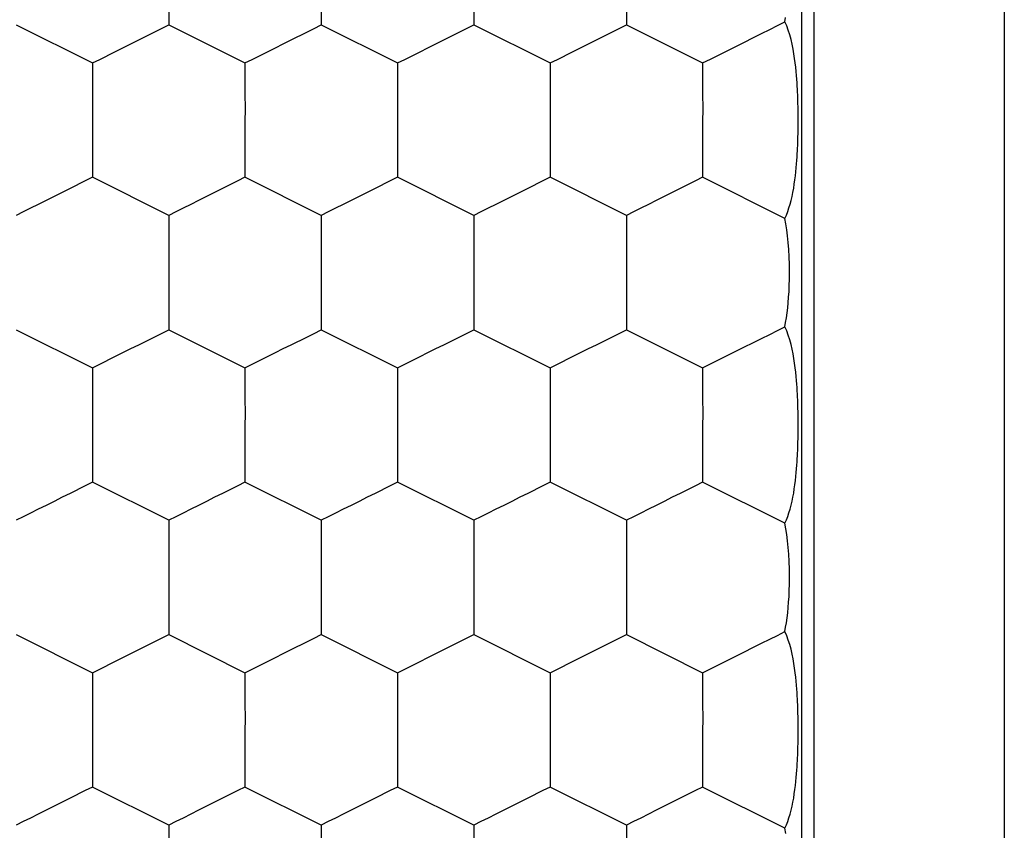
# Model space of a CAD drawing. Units: millimetres. Extents: x 2086 to 5121, y 421 to 1937.
# Drawn here: x 3659 to 3659, y 471 to 471 of the extents above; entities that cross this region are included whole.
import ezdxf

# ---------------------------------------------------------------- set-up
doc = ezdxf.new("R2010")
doc.units = ezdxf.units.MM

msp = doc.modelspace()

# ---------------------------------------------------------------- linework, layer by layer
for p, q in [((3659.14116, 472.09899), (3659.14116, 470.23899)), ((3659.1459, 472.09899), (3659.1459, 470.23899)), ((3659.22089, 472.09899), (3659.22089, 470.23899)), ((3658.8922, 470.92148), (3658.8922, 470.90649)), ((3658.95221, 470.92148), (3658.95221, 470.90649)), ((3659.01222, 470.92148), (3659.01222, 470.90649)), ((3659.07223, 470.92148), (3659.07223, 470.90649)), ((3659.13165, 470.90616), (3659.13457, 470.90765)), ((3659.13457, 470.90765), (3659.13488, 470.90938)), ((3659.13529, 470.90603), (3659.13457, 470.90765)), ((3658.83219, 470.90649), (3658.86219, 470.89148)), ((3658.8804, 470.90059), (3658.88647, 470.90362)), ((3658.88647, 470.90362), (3658.88937, 470.90505)), ((3658.88937, 470.90505), (3658.8922, 470.90649)), ((3658.8922, 470.90649), (3658.9222, 470.89148)), ((3658.9404, 470.90059), (3658.94648, 470.90362)), ((3658.94648, 470.90362), (3658.94938, 470.90505)), ((3658.94938, 470.90505), (3658.95221, 470.90649)), ((3658.95221, 470.90649), (3658.98221, 470.89148)), ((3659.00041, 470.90059), (3659.00648, 470.90362)), ((3659.00648, 470.90362), (3659.00939, 470.90505)), ((3659.00939, 470.90505), (3659.01222, 470.90649)), ((3659.01222, 470.90649), (3659.04222, 470.89148)), ((3659.06042, 470.90059), (3659.06649, 470.90362)), ((3659.06649, 470.90362), (3659.0694, 470.90505)), ((3659.0694, 470.90505), (3659.07223, 470.90649)), ((3659.07223, 470.90649), (3659.10223, 470.89148)), ((3659.12535, 470.90306), (3659.12859, 470.90466)), ((3659.12859, 470.90466), (3659.13165, 470.90616)), ((3659.13593, 470.90433), (3659.13529, 470.90603)), ((3659.1365, 470.90254), (3659.13593, 470.90433)), ((3658.87727, 470.89904), (3658.8804, 470.90059)), ((3658.93728, 470.89904), (3658.9404, 470.90059)), ((3658.99729, 470.89904), (3659.00041, 470.90059)), ((3659.0573, 470.89904), (3659.06042, 470.90059)), ((3659.11523, 470.89798), (3659.11863, 470.8997)), ((3659.11863, 470.8997), (3659.12203, 470.90139)), ((3659.12203, 470.90139), (3659.12535, 470.90306)), ((3659.13701, 470.90069), (3659.1365, 470.90254)), ((3659.13744, 470.89883), (3659.13701, 470.90069)), ((3658.86507, 470.8929), (3658.87105, 470.89592)), ((3658.87105, 470.89592), (3658.87415, 470.89747)), ((3658.87415, 470.89747), (3658.87727, 470.89904)), ((3658.92508, 470.8929), (3658.93106, 470.89592)), ((3658.93106, 470.89592), (3658.93416, 470.89747)), ((3658.93416, 470.89747), (3658.93728, 470.89904)), ((3658.98509, 470.8929), (3658.99107, 470.89592)), ((3658.99107, 470.89592), (3658.99417, 470.89747)), ((3658.99417, 470.89747), (3658.99729, 470.89904)), ((3659.0451, 470.8929), (3659.05108, 470.89592)), ((3659.05108, 470.89592), (3659.05418, 470.89747)), ((3659.05418, 470.89747), (3659.0573, 470.89904)), ((3659.10535, 470.89302), (3659.11184, 470.8963)), ((3659.11184, 470.8963), (3659.11523, 470.89798)), ((3659.13782, 470.89696), (3659.13744, 470.89883)), ((3659.13814, 470.89511), (3659.13782, 470.89696)), ((3658.86219, 470.89148), (3658.86507, 470.8929)), ((3658.9222, 470.89148), (3658.92508, 470.8929)), ((3658.98221, 470.89148), (3658.98509, 470.8929)), ((3659.04222, 470.89148), (3659.0451, 470.8929)), ((3659.10223, 470.89148), (3659.10535, 470.89302)), ((3659.13842, 470.89328), (3659.13814, 470.89511)), ((3659.13865, 470.89149), (3659.13842, 470.89328)), ((3658.86219, 470.89148), (3658.86219, 470.88018)), ((3658.9222, 470.89148), (3658.9222, 470.88018)), ((3658.98221, 470.89148), (3658.98221, 470.88018)), ((3659.04222, 470.89148), (3659.04222, 470.88018)), ((3659.10223, 470.89148), (3659.10223, 470.88018)), ((3659.13885, 470.88976), (3659.13865, 470.89149)), ((3659.13902, 470.88812), (3659.13885, 470.88976)), ((3659.13915, 470.88655), (3659.13902, 470.88812)), ((3659.13927, 470.88507), (3659.13915, 470.88655)), ((3659.13937, 470.88368), (3659.13927, 470.88507)), ((3658.86219, 470.88018), (3658.86221, 470.87281)), ((3658.9222, 470.88018), (3658.92222, 470.87281)), ((3658.98221, 470.88018), (3658.98223, 470.87281)), ((3659.04222, 470.88018), (3659.04224, 470.87281)), ((3659.10223, 470.88018), (3659.10225, 470.87281)), ((3659.13945, 470.88237), (3659.13937, 470.88368)), ((3659.13951, 470.88113), (3659.13945, 470.88237)), ((3659.13957, 470.87997), (3659.13951, 470.88113)), ((3659.13961, 470.87888), (3659.13957, 470.87997)), ((3659.13965, 470.87783), (3659.13961, 470.87888)), ((3659.13971, 470.87585), (3659.13965, 470.87783)), ((3658.86221, 470.87281), (3658.86219, 470.86899)), ((3658.92222, 470.87281), (3658.9222, 470.86899)), ((3658.98223, 470.87281), (3658.98221, 470.86899)), ((3659.04224, 470.87281), (3659.04222, 470.86899)), ((3659.10225, 470.87281), (3659.10223, 470.86899)), ((3659.13976, 470.8739), (3659.13971, 470.87585)), ((3659.13979, 470.87194), (3659.13976, 470.8739)), ((3658.86219, 470.86899), (3658.86219, 470.84649)), ((3658.9222, 470.86899), (3658.9222, 470.84649)), ((3658.98221, 470.86899), (3658.98221, 470.84649)), ((3659.04222, 470.86899), (3659.04222, 470.84649)), ((3659.10223, 470.86899), (3659.10223, 470.84649)), ((3659.1398, 470.86997), (3659.13979, 470.87194)), ((3659.1398, 470.86798), (3659.1398, 470.86997)), ((3659.13975, 470.86396), (3659.13979, 470.86597)), ((3659.13979, 470.86597), (3659.1398, 470.86798)), ((3659.13965, 470.86001), (3659.13971, 470.86198)), ((3659.13971, 470.86198), (3659.13975, 470.86396)), ((3659.13945, 470.85571), (3659.13951, 470.85687)), ((3659.13951, 470.85687), (3659.13957, 470.85796)), ((3659.13957, 470.85796), (3659.13961, 470.85901)), ((3659.13961, 470.85901), (3659.13965, 470.86001)), ((3659.13918, 470.85174), (3659.13929, 470.85315)), ((3659.13929, 470.85315), (3659.13938, 470.85448)), ((3659.13938, 470.85448), (3659.13945, 470.85571)), ((3659.1389, 470.84869), (3659.13905, 470.85025)), ((3659.13905, 470.85025), (3659.13918, 470.85174)), ((3658.86219, 470.84649), (3658.85934, 470.84508)), ((3658.8922, 470.83148), (3658.86219, 470.84649)), ((3658.9222, 470.84649), (3658.91935, 470.84508)), ((3658.95221, 470.83148), (3658.9222, 470.84649)), ((3658.98221, 470.84649), (3658.97935, 470.84508)), ((3659.01222, 470.83148), (3658.98221, 470.84649)), ((3659.04222, 470.84649), (3659.03936, 470.84508)), ((3659.07223, 470.83148), (3659.04222, 470.84649)), ((3659.10223, 470.84649), (3659.09937, 470.84508)), ((3659.13457, 470.83032), (3659.10223, 470.84649)), ((3659.13829, 470.84382), (3659.13852, 470.84546)), ((3659.13852, 470.84546), (3659.13873, 470.84709)), ((3659.13873, 470.84709), (3659.1389, 470.84869)), ((3658.85337, 470.84207), (3658.85026, 470.84052)), ((3658.85934, 470.84508), (3658.85337, 470.84207)), ((3658.91338, 470.84207), (3658.91027, 470.84052)), ((3658.91935, 470.84508), (3658.91338, 470.84207)), ((3658.97339, 470.84207), (3658.97028, 470.84052)), ((3658.97935, 470.84508), (3658.97339, 470.84207)), ((3659.0334, 470.84207), (3659.03029, 470.84052)), ((3659.03936, 470.84508), (3659.0334, 470.84207)), ((3659.09341, 470.84207), (3659.09029, 470.84052)), ((3659.09937, 470.84508), (3659.09341, 470.84207)), ((3659.13773, 470.84055), (3659.13803, 470.84217)), ((3659.13803, 470.84217), (3659.13829, 470.84382)), ((3658.84394, 470.83736), (3658.84085, 470.83581)), ((3658.8471, 470.83893), (3658.84394, 470.83736)), ((3658.85026, 470.84052), (3658.8471, 470.83893)), ((3658.90395, 470.83736), (3658.90086, 470.83581)), ((3658.90711, 470.83893), (3658.90395, 470.83736)), ((3658.91027, 470.84052), (3658.90711, 470.83893)), ((3658.96396, 470.83736), (3658.96087, 470.83581)), ((3658.96712, 470.83893), (3658.96396, 470.83736)), ((3658.97028, 470.84052), (3658.96712, 470.83893)), ((3659.02397, 470.83736), (3659.02088, 470.83581)), ((3659.02713, 470.83893), (3659.02397, 470.83736)), ((3659.03029, 470.84052), (3659.02713, 470.83893)), ((3659.08398, 470.83736), (3659.08089, 470.83581)), ((3659.08714, 470.83893), (3659.08398, 470.83736)), ((3659.09029, 470.84052), (3659.08714, 470.83893)), ((3659.13663, 470.83587), (3659.13703, 470.83739)), ((3659.13703, 470.83739), (3659.1374, 470.83895)), ((3659.1374, 470.83895), (3659.13773, 470.84055)), ((3658.83782, 470.8343), (3658.83495, 470.83289)), ((3658.84085, 470.83581), (3658.83782, 470.8343)), ((3658.89783, 470.8343), (3658.89495, 470.83289)), ((3658.90086, 470.83581), (3658.89783, 470.8343)), ((3658.95784, 470.8343), (3658.95496, 470.83289)), ((3658.96087, 470.83581), (3658.95784, 470.8343)), ((3659.01785, 470.8343), (3659.01497, 470.83289)), ((3659.02088, 470.83581), (3659.01785, 470.8343)), ((3659.07786, 470.8343), (3659.07498, 470.83289)), ((3659.08089, 470.83581), (3659.07786, 470.8343)), ((3659.1357, 470.83299), (3659.13619, 470.83441)), ((3659.13619, 470.83441), (3659.13663, 470.83587)), ((3658.83495, 470.83289), (3658.83219, 470.83148)), ((3658.89495, 470.83289), (3658.8922, 470.83148)), ((3658.8922, 470.83148), (3658.8922, 470.82378)), ((3658.95496, 470.83289), (3658.95221, 470.83148)), ((3658.95221, 470.83148), (3658.95221, 470.82378)), ((3659.01497, 470.83289), (3659.01222, 470.83148)), ((3659.01222, 470.83148), (3659.01222, 470.82378)), ((3659.07498, 470.83289), (3659.07223, 470.83148)), ((3659.07223, 470.83148), (3659.07223, 470.82378)), ((3659.13457, 470.83032), (3659.13516, 470.83163)), ((3659.13496, 470.82814), (3659.13457, 470.83032)), ((3659.13516, 470.83163), (3659.1357, 470.83299)), ((3659.13531, 470.82583), (3659.13496, 470.82814)), ((3659.13562, 470.8234), (3659.13531, 470.82583)), ((3658.8922, 470.82378), (3658.89219, 470.82013)), ((3658.95221, 470.82378), (3658.9522, 470.82013)), ((3659.01222, 470.82378), (3659.01221, 470.82013)), ((3659.07223, 470.82378), (3659.07222, 470.82013)), ((3659.13588, 470.82082), (3659.13562, 470.8234)), ((3658.89219, 470.82013), (3658.89222, 470.81283)), ((3658.9522, 470.82013), (3658.95223, 470.81283)), ((3659.01221, 470.82013), (3659.01224, 470.81283)), ((3659.07222, 470.82013), (3659.07225, 470.81283)), ((3659.1361, 470.8181), (3659.13588, 470.82082)), ((3659.13626, 470.81523), (3659.1361, 470.8181)), ((3659.13635, 470.81219), (3659.13626, 470.81523)), ((3658.89222, 470.81283), (3658.8922, 470.80899)), ((3658.95223, 470.81283), (3658.95221, 470.80899)), ((3659.01224, 470.81283), (3659.01222, 470.80899)), ((3659.07225, 470.81283), (3659.07223, 470.80899)), ((3659.1364, 470.80899), (3659.13635, 470.81219)), ((3658.8922, 470.80899), (3658.89222, 470.80517)), ((3658.95221, 470.80899), (3658.95222, 470.80517)), ((3659.01222, 470.80899), (3659.01223, 470.80517)), ((3659.07223, 470.80899), (3659.07224, 470.80517)), ((3659.1363, 470.8039), (3659.13637, 470.80639)), ((3659.13637, 470.80639), (3659.1364, 470.80899)), ((3658.89222, 470.80517), (3658.8922, 470.80148)), ((3658.95222, 470.80517), (3658.95221, 470.80148)), ((3659.01223, 470.80517), (3659.01222, 470.80148)), ((3659.07224, 470.80517), (3659.07223, 470.80148)), ((3659.1362, 470.80153), (3659.1363, 470.8039)), ((3658.8922, 470.80148), (3658.8922, 470.78649)), ((3658.95221, 470.80148), (3658.95221, 470.78649)), ((3659.01222, 470.80148), (3659.01222, 470.78649)), ((3659.07223, 470.80148), (3659.07223, 470.78649)), ((3659.13588, 470.7971), (3659.13605, 470.79927)), ((3659.13605, 470.79927), (3659.1362, 470.80153)), ((3659.13543, 470.79307), (3659.13567, 470.79504)), ((3659.13567, 470.79504), (3659.13588, 470.7971)), ((3659.13488, 470.78938), (3659.13517, 470.79118)), ((3659.13517, 470.79118), (3659.13543, 470.79307)), ((3659.13165, 470.78616), (3659.13457, 470.78765)), ((3659.13457, 470.78765), (3659.13488, 470.78938)), ((3659.13529, 470.78603), (3659.13457, 470.78765)), ((3658.83219, 470.78649), (3658.86219, 470.77148)), ((3658.8804, 470.78059), (3658.88647, 470.78362)), ((3658.88647, 470.78362), (3658.88937, 470.78505)), ((3658.88937, 470.78505), (3658.8922, 470.78649)), ((3658.8922, 470.78649), (3658.9222, 470.77148)), ((3658.9404, 470.78059), (3658.94648, 470.78362)), ((3658.94648, 470.78362), (3658.94938, 470.78505)), ((3658.94938, 470.78505), (3658.95221, 470.78649)), ((3658.95221, 470.78649), (3658.98221, 470.77148)), ((3659.00041, 470.78059), (3659.00648, 470.78362)), ((3659.00648, 470.78362), (3659.00939, 470.78505)), ((3659.00939, 470.78505), (3659.01222, 470.78649)), ((3659.01222, 470.78649), (3659.04222, 470.77148)), ((3659.06042, 470.78059), (3659.06649, 470.78362)), ((3659.06649, 470.78362), (3659.0694, 470.78505)), ((3659.0694, 470.78505), (3659.07223, 470.78649)), ((3659.07223, 470.78649), (3659.10223, 470.77148)), ((3659.12535, 470.78306), (3659.12859, 470.78466)), ((3659.12859, 470.78466), (3659.13165, 470.78616)), ((3659.13593, 470.78433), (3659.13529, 470.78603)), ((3659.1365, 470.78254), (3659.13593, 470.78433)), ((3658.87727, 470.77904), (3658.8804, 470.78059)), ((3658.93728, 470.77904), (3658.9404, 470.78059)), ((3658.99729, 470.77904), (3659.00041, 470.78059)), ((3659.0573, 470.77904), (3659.06042, 470.78059)), ((3659.11523, 470.77798), (3659.11863, 470.7797)), ((3659.11863, 470.7797), (3659.12203, 470.78139)), ((3659.12203, 470.78139), (3659.12535, 470.78306)), ((3659.13701, 470.78069), (3659.1365, 470.78254)), ((3659.13744, 470.77883), (3659.13701, 470.78069)), ((3658.86507, 470.7729), (3658.87105, 470.77592)), ((3658.87105, 470.77592), (3658.87415, 470.77747)), ((3658.87415, 470.77747), (3658.87727, 470.77904)), ((3658.92508, 470.7729), (3658.93106, 470.77592)), ((3658.93106, 470.77592), (3658.93416, 470.77747)), ((3658.93416, 470.77747), (3658.93728, 470.77904)), ((3658.98509, 470.7729), (3658.99107, 470.77592)), ((3658.99107, 470.77592), (3658.99417, 470.77747)), ((3658.99417, 470.77747), (3658.99729, 470.77904)), ((3659.0451, 470.7729), (3659.05108, 470.77592)), ((3659.05108, 470.77592), (3659.05418, 470.77747)), ((3659.05418, 470.77747), (3659.0573, 470.77904)), ((3659.10535, 470.77302), (3659.11184, 470.7763)), ((3659.11184, 470.7763), (3659.11523, 470.77798)), ((3659.13782, 470.77696), (3659.13744, 470.77883)), ((3659.13814, 470.77511), (3659.13782, 470.77696)), ((3658.86219, 470.77148), (3658.86507, 470.7729)), ((3658.9222, 470.77148), (3658.92508, 470.7729)), ((3658.98221, 470.77148), (3658.98509, 470.7729)), ((3659.04222, 470.77148), (3659.0451, 470.7729)), ((3659.10223, 470.77148), (3659.10535, 470.77302)), ((3659.13842, 470.77328), (3659.13814, 470.77511)), ((3659.13865, 470.77149), (3659.13842, 470.77328)), ((3658.86219, 470.77148), (3658.86219, 470.76018)), ((3658.9222, 470.77148), (3658.9222, 470.76018)), ((3658.98221, 470.77148), (3658.98221, 470.76018)), ((3659.04222, 470.77148), (3659.04222, 470.76018)), ((3659.10223, 470.77148), (3659.10223, 470.76018)), ((3659.13885, 470.76976), (3659.13865, 470.77149)), ((3659.13902, 470.76812), (3659.13885, 470.76976)), ((3659.13915, 470.76655), (3659.13902, 470.76812)), ((3659.13927, 470.76507), (3659.13915, 470.76655)), ((3659.13937, 470.76368), (3659.13927, 470.76507)), ((3658.86219, 470.76018), (3658.86221, 470.75281)), ((3658.9222, 470.76018), (3658.92222, 470.75281)), ((3658.98221, 470.76018), (3658.98223, 470.75281)), ((3659.04222, 470.76018), (3659.04224, 470.75281)), ((3659.10223, 470.76018), (3659.10225, 470.75281)), ((3659.13945, 470.76237), (3659.13937, 470.76368)), ((3659.13951, 470.76113), (3659.13945, 470.76237)), ((3659.13957, 470.75997), (3659.13951, 470.76113)), ((3659.13961, 470.75888), (3659.13957, 470.75997)), ((3659.13965, 470.75783), (3659.13961, 470.75888)), ((3659.13971, 470.75585), (3659.13965, 470.75783)), ((3658.86221, 470.75281), (3658.86219, 470.74899)), ((3658.92222, 470.75281), (3658.9222, 470.74899)), ((3658.98223, 470.75281), (3658.98221, 470.74899)), ((3659.04224, 470.75281), (3659.04222, 470.74899)), ((3659.10225, 470.75281), (3659.10223, 470.74899)), ((3659.13976, 470.7539), (3659.13971, 470.75585)), ((3659.13979, 470.75194), (3659.13976, 470.7539)), ((3658.86219, 470.74899), (3658.86219, 470.72649)), ((3658.9222, 470.74899), (3658.9222, 470.72649)), ((3658.98221, 470.74899), (3658.98221, 470.72649)), ((3659.04222, 470.74899), (3659.04222, 470.72649)), ((3659.10223, 470.74899), (3659.10223, 470.72649)), ((3659.1398, 470.74997), (3659.13979, 470.75194)), ((3659.1398, 470.74798), (3659.1398, 470.74997)), ((3659.13975, 470.74396), (3659.13979, 470.74597)), ((3659.13979, 470.74597), (3659.1398, 470.74798)), ((3659.13965, 470.74001), (3659.13971, 470.74198)), ((3659.13971, 470.74198), (3659.13975, 470.74396)), ((3659.13945, 470.73571), (3659.13951, 470.73687)), ((3659.13951, 470.73687), (3659.13957, 470.73796)), ((3659.13957, 470.73796), (3659.13961, 470.73901)), ((3659.13961, 470.73901), (3659.13965, 470.74001)), ((3659.13918, 470.73174), (3659.13929, 470.73315)), ((3659.13929, 470.73315), (3659.13938, 470.73448)), ((3659.13938, 470.73448), (3659.13945, 470.73571)), ((3659.1389, 470.72869), (3659.13905, 470.73025)), ((3659.13905, 470.73025), (3659.13918, 470.73174)), ((3658.85934, 470.72508), (3658.85337, 470.72207)), ((3658.86219, 470.72649), (3658.85934, 470.72508)), ((3658.8922, 470.71148), (3658.86219, 470.72649)), ((3658.91935, 470.72508), (3658.91338, 470.72207)), ((3658.9222, 470.72649), (3658.91935, 470.72508)), ((3658.95221, 470.71148), (3658.9222, 470.72649)), ((3658.97935, 470.72508), (3658.97339, 470.72207)), ((3658.98221, 470.72649), (3658.97935, 470.72508)), ((3659.01222, 470.71148), (3658.98221, 470.72649)), ((3659.03936, 470.72508), (3659.0334, 470.72207)), ((3659.04222, 470.72649), (3659.03936, 470.72508)), ((3659.07223, 470.71148), (3659.04222, 470.72649)), ((3659.09937, 470.72508), (3659.09341, 470.72207)), ((3659.10223, 470.72649), (3659.09937, 470.72508)), ((3659.13457, 470.71032), (3659.10223, 470.72649)), ((3659.13829, 470.72382), (3659.13852, 470.72546)), ((3659.13852, 470.72546), (3659.13873, 470.72709)), ((3659.13873, 470.72709), (3659.1389, 470.72869)), ((3658.85337, 470.72207), (3658.85026, 470.72052)), ((3658.91338, 470.72207), (3658.91027, 470.72052)), ((3658.97339, 470.72207), (3658.97028, 470.72052)), ((3659.0334, 470.72207), (3659.03029, 470.72052)), ((3659.09341, 470.72207), (3659.09029, 470.72052)), ((3659.13773, 470.72055), (3659.13803, 470.72217)), ((3659.13803, 470.72217), (3659.13829, 470.72382)), ((3658.84394, 470.71736), (3658.84085, 470.71581)), ((3658.8471, 470.71893), (3658.84394, 470.71736)), ((3658.85026, 470.72052), (3658.8471, 470.71893)), ((3658.90395, 470.71736), (3658.90086, 470.71581)), ((3658.90711, 470.71893), (3658.90395, 470.71736)), ((3658.91027, 470.72052), (3658.90711, 470.71893)), ((3658.96396, 470.71736), (3658.96087, 470.71581)), ((3658.96712, 470.71893), (3658.96396, 470.71736)), ((3658.97028, 470.72052), (3658.96712, 470.71893)), ((3659.02397, 470.71736), (3659.02088, 470.71581)), ((3659.02713, 470.71893), (3659.02397, 470.71736)), ((3659.03029, 470.72052), (3659.02713, 470.71893)), ((3659.08398, 470.71736), (3659.08089, 470.71581)), ((3659.08714, 470.71893), (3659.08398, 470.71736)), ((3659.09029, 470.72052), (3659.08714, 470.71893)), ((3659.13663, 470.71587), (3659.13703, 470.71739)), ((3659.13703, 470.71739), (3659.1374, 470.71895)), ((3659.1374, 470.71895), (3659.13773, 470.72055)), ((3658.83782, 470.7143), (3658.83495, 470.71289)), ((3658.84085, 470.71581), (3658.83782, 470.7143)), ((3658.89783, 470.7143), (3658.89495, 470.71289)), ((3658.90086, 470.71581), (3658.89783, 470.7143)), ((3658.95784, 470.7143), (3658.95496, 470.71289)), ((3658.96087, 470.71581), (3658.95784, 470.7143)), ((3659.01785, 470.7143), (3659.01497, 470.71289)), ((3659.02088, 470.71581), (3659.01785, 470.7143)), ((3659.07786, 470.7143), (3659.07498, 470.71289)), ((3659.08089, 470.71581), (3659.07786, 470.7143)), ((3659.1357, 470.71299), (3659.13619, 470.71441)), ((3659.13619, 470.71441), (3659.13663, 470.71587)), ((3658.83495, 470.71289), (3658.83219, 470.71148)), ((3658.89495, 470.71289), (3658.8922, 470.71148)), ((3658.8922, 470.71148), (3658.8922, 470.68899)), ((3658.95496, 470.71289), (3658.95221, 470.71148)), ((3658.95221, 470.71148), (3658.95221, 470.70378)), ((3659.01497, 470.71289), (3659.01222, 470.71148)), ((3659.01222, 470.71148), (3659.01222, 470.70378)), ((3659.07498, 470.71289), (3659.07223, 470.71148)), ((3659.07223, 470.71148), (3659.07223, 470.70378)), ((3659.13457, 470.71032), (3659.13516, 470.71163)), ((3659.13496, 470.70814), (3659.13457, 470.71032)), ((3659.13516, 470.71163), (3659.1357, 470.71299)), ((3659.13531, 470.70583), (3659.13496, 470.70814)), ((3659.13562, 470.7034), (3659.13531, 470.70583)), ((3658.95221, 470.70378), (3658.9522, 470.70013)), ((3659.01222, 470.70378), (3659.01221, 470.70013)), ((3659.07223, 470.70378), (3659.07222, 470.70013)), ((3659.13588, 470.70082), (3659.13562, 470.7034)), ((3658.9522, 470.70013), (3658.95223, 470.69283)), ((3659.01221, 470.70013), (3659.01224, 470.69283)), ((3659.07222, 470.70013), (3659.07225, 470.69283)), ((3659.1361, 470.6981), (3659.13588, 470.70082)), ((3659.13626, 470.69523), (3659.1361, 470.6981)), ((3659.13635, 470.69219), (3659.13626, 470.69523)), ((3658.95223, 470.69283), (3658.95221, 470.68899)), ((3659.01224, 470.69283), (3659.01222, 470.68899)), ((3659.07225, 470.69283), (3659.07223, 470.68899)), ((3659.1364, 470.68899), (3659.13635, 470.69219)), ((3658.8922, 470.68899), (3658.89222, 470.68517)), ((3658.95221, 470.68899), (3658.95222, 470.68517)), ((3659.01222, 470.68899), (3659.01223, 470.68517)), ((3659.07223, 470.68899), (3659.07224, 470.68517)), ((3659.1363, 470.6839), (3659.13637, 470.68639)), ((3659.13637, 470.68639), (3659.1364, 470.68899)), ((3658.89222, 470.68517), (3658.8922, 470.68148)), ((3658.95222, 470.68517), (3658.95221, 470.68148)), ((3659.01223, 470.68517), (3659.01222, 470.68148)), ((3659.07224, 470.68517), (3659.07223, 470.68148)), ((3659.1362, 470.68153), (3659.1363, 470.6839)), ((3658.8922, 470.68148), (3658.8922, 470.66649)), ((3658.95221, 470.68148), (3658.95221, 470.66649)), ((3659.01222, 470.68148), (3659.01222, 470.66649)), ((3659.07223, 470.68148), (3659.07223, 470.66649)), ((3659.13588, 470.6771), (3659.13605, 470.67927)), ((3659.13605, 470.67927), (3659.1362, 470.68153)), ((3659.13543, 470.67307), (3659.13567, 470.67504)), ((3659.13567, 470.67504), (3659.13588, 470.6771)), ((3659.13488, 470.66938), (3659.13517, 470.67118)), ((3659.13517, 470.67118), (3659.13543, 470.67307)), ((3659.13165, 470.66616), (3659.13457, 470.66765)), ((3659.13457, 470.66765), (3659.13488, 470.66938)), ((3659.13529, 470.66603), (3659.13457, 470.66765)), ((3658.83219, 470.66649), (3658.86219, 470.65148)), ((3658.8804, 470.66059), (3658.88647, 470.66362)), ((3658.88647, 470.66362), (3658.88937, 470.66505)), ((3658.88937, 470.66505), (3658.8922, 470.66649)), ((3658.8922, 470.66649), (3658.9222, 470.65148)), ((3658.9404, 470.66059), (3658.94648, 470.66362)), ((3658.94648, 470.66362), (3658.94938, 470.66505)), ((3658.94938, 470.66505), (3658.95221, 470.66649)), ((3658.95221, 470.66649), (3658.98221, 470.65148)), ((3659.00041, 470.66059), (3659.00648, 470.66362)), ((3659.00648, 470.66362), (3659.00939, 470.66505)), ((3659.00939, 470.66505), (3659.01222, 470.66649)), ((3659.01222, 470.66649), (3659.04222, 470.65148)), ((3659.06042, 470.66059), (3659.06649, 470.66362)), ((3659.06649, 470.66362), (3659.0694, 470.66505)), ((3659.0694, 470.66505), (3659.07223, 470.66649)), ((3659.07223, 470.66649), (3659.10223, 470.65148)), ((3659.12535, 470.66306), (3659.12859, 470.66466)), ((3659.12859, 470.66466), (3659.13165, 470.66616)), ((3659.13593, 470.66433), (3659.13529, 470.66603)), ((3659.1365, 470.66254), (3659.13593, 470.66433)), ((3658.87727, 470.65904), (3658.8804, 470.66059)), ((3658.93728, 470.65904), (3658.9404, 470.66059)), ((3658.99729, 470.65904), (3659.00041, 470.66059)), ((3659.0573, 470.65904), (3659.06042, 470.66059)), ((3659.11523, 470.65798), (3659.11863, 470.6597)), ((3659.11863, 470.6597), (3659.12203, 470.66139)), ((3659.12203, 470.66139), (3659.12535, 470.66306)), ((3659.13701, 470.66069), (3659.1365, 470.66254)), ((3659.13744, 470.65883), (3659.13701, 470.66069)), ((3658.86507, 470.6529), (3658.87105, 470.65592)), ((3658.87105, 470.65592), (3658.87415, 470.65747)), ((3658.87415, 470.65747), (3658.87727, 470.65904)), ((3658.92508, 470.6529), (3658.93106, 470.65592)), ((3658.93106, 470.65592), (3658.93416, 470.65747)), ((3658.93416, 470.65747), (3658.93728, 470.65904)), ((3658.98509, 470.6529), (3658.99107, 470.65592)), ((3658.99107, 470.65592), (3658.99417, 470.65747)), ((3658.99417, 470.65747), (3658.99729, 470.65904)), ((3659.0451, 470.6529), (3659.05108, 470.65592)), ((3659.05108, 470.65592), (3659.05418, 470.65747)), ((3659.05418, 470.65747), (3659.0573, 470.65904)), ((3659.10535, 470.65302), (3659.11184, 470.6563)), ((3659.11184, 470.6563), (3659.11523, 470.65798)), ((3659.13782, 470.65696), (3659.13744, 470.65883)), ((3659.13814, 470.65511), (3659.13782, 470.65696)), ((3658.86219, 470.65148), (3658.86507, 470.6529)), ((3658.86219, 470.65148), (3658.86219, 470.64018)), ((3658.9222, 470.65148), (3658.92508, 470.6529)), ((3658.9222, 470.65148), (3658.9222, 470.64018)), ((3658.98221, 470.65148), (3658.98509, 470.6529)), ((3658.98221, 470.65148), (3658.98221, 470.64018)), ((3659.04222, 470.65148), (3659.0451, 470.6529)), ((3659.04222, 470.65148), (3659.04222, 470.64018)), ((3659.10223, 470.65148), (3659.10535, 470.65302)), ((3659.10223, 470.65148), (3659.10223, 470.64018)), ((3659.13842, 470.65328), (3659.13814, 470.65511)), ((3659.13865, 470.65149), (3659.13842, 470.65328)), ((3659.13885, 470.64976), (3659.13865, 470.65149)), ((3659.13902, 470.64812), (3659.13885, 470.64976)), ((3659.13915, 470.64655), (3659.13902, 470.64812)), ((3659.13927, 470.64507), (3659.13915, 470.64655)), ((3659.13937, 470.64368), (3659.13927, 470.64507)), ((3658.86219, 470.64018), (3658.86221, 470.63281)), ((3658.9222, 470.64018), (3658.92222, 470.63281)), ((3658.98221, 470.64018), (3658.98223, 470.63281)), ((3659.04222, 470.64018), (3659.04224, 470.63281)), ((3659.10223, 470.64018), (3659.10225, 470.63281)), ((3659.13945, 470.64237), (3659.13937, 470.64368)), ((3659.13951, 470.64113), (3659.13945, 470.64237)), ((3659.13957, 470.63997), (3659.13951, 470.64113)), ((3659.13961, 470.63888), (3659.13957, 470.63997)), ((3659.13965, 470.63783), (3659.13961, 470.63888)), ((3659.13971, 470.63585), (3659.13965, 470.63783)), ((3658.86221, 470.63281), (3658.86219, 470.62899)), ((3658.92222, 470.63281), (3658.9222, 470.62899)), ((3658.98223, 470.63281), (3658.98221, 470.62899)), ((3659.04224, 470.63281), (3659.04222, 470.62899)), ((3659.10225, 470.63281), (3659.10223, 470.62899)), ((3659.13976, 470.6339), (3659.13971, 470.63585)), ((3659.13979, 470.63194), (3659.13976, 470.6339)), ((3658.86219, 470.62899), (3658.86219, 470.60649)), ((3658.9222, 470.62899), (3658.9222, 470.60649)), ((3658.98221, 470.62899), (3658.98221, 470.60649)), ((3659.04222, 470.62899), (3659.04222, 470.60649)), ((3659.10223, 470.62899), (3659.10223, 470.60649)), ((3659.1398, 470.62997), (3659.13979, 470.63194)), ((3659.1398, 470.62798), (3659.1398, 470.62997)), ((3659.13975, 470.62396), (3659.13979, 470.62597)), ((3659.13979, 470.62597), (3659.1398, 470.62798)), ((3659.13965, 470.62001), (3659.13971, 470.62198)), ((3659.13971, 470.62198), (3659.13975, 470.62396)), ((3659.13945, 470.61571), (3659.13951, 470.61687)), ((3659.13951, 470.61687), (3659.13957, 470.61796)), ((3659.13957, 470.61796), (3659.13961, 470.61901)), ((3659.13961, 470.61901), (3659.13965, 470.62001)), ((3659.13918, 470.61174), (3659.13929, 470.61315)), ((3659.13929, 470.61315), (3659.13938, 470.61448)), ((3659.13938, 470.61448), (3659.13945, 470.61571)), ((3659.1389, 470.60869), (3659.13905, 470.61025)), ((3659.13905, 470.61025), (3659.13918, 470.61174)), ((3658.85934, 470.60508), (3658.85337, 470.60207)), ((3658.86219, 470.60649), (3658.85934, 470.60508)), ((3658.8922, 470.59148), (3658.86219, 470.60649)), ((3658.91935, 470.60508), (3658.91338, 470.60207)), ((3658.9222, 470.60649), (3658.91935, 470.60508)), ((3658.95221, 470.59148), (3658.9222, 470.60649)), ((3658.97935, 470.60508), (3658.97339, 470.60207)), ((3658.98221, 470.60649), (3658.97935, 470.60508)), ((3659.01222, 470.59148), (3658.98221, 470.60649)), ((3659.03936, 470.60508), (3659.0334, 470.60207)), ((3659.04222, 470.60649), (3659.03936, 470.60508)), ((3659.07223, 470.59148), (3659.04222, 470.60649)), ((3659.09937, 470.60508), (3659.09341, 470.60207)), ((3659.10223, 470.60649), (3659.09937, 470.60508)), ((3659.13457, 470.59032), (3659.10223, 470.60649)), ((3659.13829, 470.60382), (3659.13852, 470.60546)), ((3659.13852, 470.60546), (3659.13873, 470.60709)), ((3659.13873, 470.60709), (3659.1389, 470.60869)), ((3658.85337, 470.60207), (3658.85026, 470.60052)), ((3658.91338, 470.60207), (3658.91027, 470.60052)), ((3658.97339, 470.60207), (3658.97028, 470.60052)), ((3659.0334, 470.60207), (3659.03029, 470.60052)), ((3659.09341, 470.60207), (3659.09029, 470.60052)), ((3659.13773, 470.60055), (3659.13803, 470.60217)), ((3659.13803, 470.60217), (3659.13829, 470.60382)), ((3658.84394, 470.59736), (3658.84085, 470.59581)), ((3658.8471, 470.59893), (3658.84394, 470.59736)), ((3658.85026, 470.60052), (3658.8471, 470.59893)), ((3658.90395, 470.59736), (3658.90086, 470.59581)), ((3658.90711, 470.59893), (3658.90395, 470.59736)), ((3658.91027, 470.60052), (3658.90711, 470.59893)), ((3658.96396, 470.59736), (3658.96087, 470.59581)), ((3658.96712, 470.59893), (3658.96396, 470.59736)), ((3658.97028, 470.60052), (3658.96712, 470.59893)), ((3659.02397, 470.59736), (3659.02088, 470.59581)), ((3659.02713, 470.59893), (3659.02397, 470.59736)), ((3659.03029, 470.60052), (3659.02713, 470.59893)), ((3659.08398, 470.59736), (3659.08089, 470.59581)), ((3659.08714, 470.59893), (3659.08398, 470.59736)), ((3659.09029, 470.60052), (3659.08714, 470.59893)), ((3659.13663, 470.59587), (3659.13703, 470.59739)), ((3659.13703, 470.59739), (3659.1374, 470.59895)), ((3659.1374, 470.59895), (3659.13773, 470.60055)), ((3658.83782, 470.5943), (3658.83495, 470.59289)), ((3658.84085, 470.59581), (3658.83782, 470.5943)), ((3658.89783, 470.5943), (3658.89495, 470.59289)), ((3658.90086, 470.59581), (3658.89783, 470.5943)), ((3658.95784, 470.5943), (3658.95496, 470.59289)), ((3658.96087, 470.59581), (3658.95784, 470.5943)), ((3659.01785, 470.5943), (3659.01497, 470.59289)), ((3659.02088, 470.59581), (3659.01785, 470.5943)), ((3659.07786, 470.5943), (3659.07498, 470.59289)), ((3659.08089, 470.59581), (3659.07786, 470.5943)), ((3659.1357, 470.59299), (3659.13619, 470.59441)), ((3659.13619, 470.59441), (3659.13663, 470.59587)), ((3658.83495, 470.59289), (3658.83219, 470.59148)), ((3658.89495, 470.59289), (3658.8922, 470.59148)), ((3658.8922, 470.59148), (3658.8922, 470.58378)), ((3658.95496, 470.59289), (3658.95221, 470.59148)), ((3658.95221, 470.59148), (3658.95221, 470.58378)), ((3659.01497, 470.59289), (3659.01222, 470.59148)), ((3659.01222, 470.59148), (3659.01222, 470.58378)), ((3659.07498, 470.59289), (3659.07223, 470.59148)), ((3659.07223, 470.59148), (3659.07223, 470.58378)), ((3659.13457, 470.59032), (3659.13516, 470.59163)), ((3659.13496, 470.58814), (3659.13457, 470.59032)), ((3659.13516, 470.59163), (3659.1357, 470.59299))]:
    msp.add_line(p, q)

doc.saveas('drawing.dxf')
